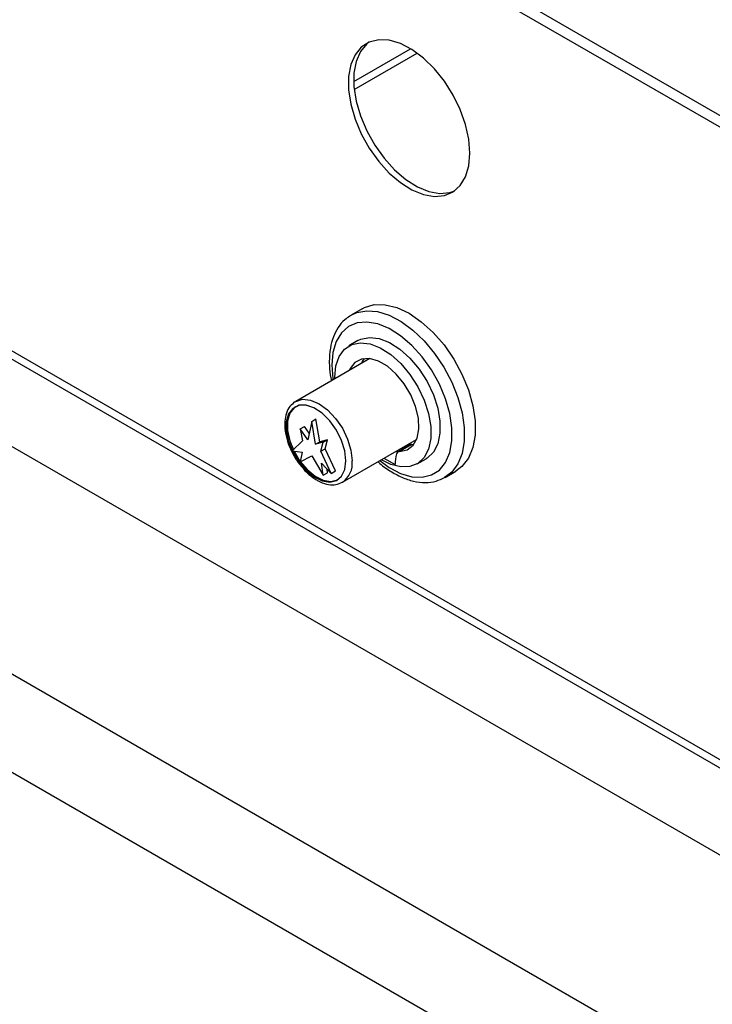
# Model space of a CAD drawing. Units: millimetres. Extents: x 5 to 415, y 5 to 292.
# Drawn here: x 312 to 322, y 183 to 197 of the extents above; entities that cross this region are included whole.
import ezdxf

# ---------------------------------------------------------------- set-up
doc = ezdxf.new("R2010")
doc.units = ezdxf.units.MM

msp = doc.modelspace()

# ---------------------------------------------------------------- linework, layer by layer
at = {"color": 7, "linetype": 'Continuous', "lineweight": 25}
for p, q in [((326.781, 193.528), (273.748, 224.143)), ((273.852, 223.914), (326.885, 193.299)), ((317.191, 196.489), (318.015, 196.964)), ((317.199, 196.371), (318.113, 196.899)), ((307.408, 195.229), (331.329, 181.419)), ((306.39, 194.55), (332.465, 179.498)), ((317.136, 193.082), (317.155, 193.093)), ((317.314, 193.185), (317.155, 193.093)), ((317.253, 192.72), (317.12, 192.644)), ((317.425, 192.459), (316.348, 191.837)), ((304.958, 192.07), (331.033, 177.018)), ((316.34, 191.832), (316.348, 191.837)), ((316.581, 191.546), (316.526, 191.277)), ((316.581, 191.546), (316.643, 191.582)), ((316.637, 191.214), (316.581, 191.546)), ((316.698, 191.249), (316.643, 191.582)), ((316.413, 191.439), (316.475, 191.474)), ((316.413, 191.439), (316.449, 191.265)), ((316.526, 191.277), (316.413, 191.439)), ((316.546, 191.373), (316.475, 191.474)), ((316.449, 191.265), (316.298, 191.117)), ((316.637, 191.214), (316.698, 191.249)), ((316.749, 191.245), (316.637, 191.214)), ((316.811, 191.28), (316.698, 191.249)), ((316.714, 191.112), (316.749, 191.245)), ((316.749, 191.245), (316.811, 191.28)), ((316.776, 191.148), (316.811, 191.28)), ((317.026, 190.663), (318.103, 191.284)), ((318.034, 191.212), (317.858, 191.11)), ((318.034, 191.212), (318.063, 191.214)), ((316.298, 191.117), (316.44, 191.101)), ((316.44, 191.101), (316.413, 190.959)), ((316.714, 191.112), (316.776, 191.148)), ((316.864, 190.791), (316.714, 191.112)), ((316.926, 190.826), (316.776, 191.148)), ((317.807, 191.113), (317.831, 191.1)), ((318.013, 191.206), (317.836, 191.104)), ((316.413, 190.959), (316.581, 191.046)), ((316.581, 191.046), (316.749, 190.765)), ((316.723, 190.938), (316.864, 190.791)), ((316.749, 190.765), (316.723, 190.938)), ((317.631, 191.011), (317.792, 190.918)), ((318.111, 190.928), (318.243, 191.004)), ((316.749, 190.765), (316.811, 190.801)), ((316.811, 190.801), (316.803, 190.854)), ((316.864, 190.791), (316.926, 190.826)), ((318.518, 190.733), (318.677, 190.825)), ((305.4, 190.386), (330.591, 175.844))]:
    msp.add_line(p, q, dxfattribs=at)
at = {"color": 8, "linetype": 'Continuous', "lineweight": 25}
msp.add_line((307.536, 195.277), (331.254, 181.585), dxfattribs=at)
at = {"color": 7, "linetype": 'Continuous', "lineweight": 25, "flags": 128}
for points in [[(318.879, 195.445), (318.863, 195.647), (318.816, 195.861), (318.739, 196.078), (318.635, 196.29), (318.508, 196.49), (318.363, 196.671), (318.204, 196.827), (318.038, 196.95), (317.87, 197.038), (317.706, 197.086), (317.554, 197.094), (317.417, 197.061), (317.301, 196.987), (317.21, 196.876), (317.147, 196.732), (317.116, 196.56), (317.116, 196.366), (317.147, 196.157), (317.21, 195.941), (317.301, 195.725), (317.417, 195.518), (317.554, 195.326), (317.706, 195.157), (317.87, 195.017), (318.038, 194.911), (318.204, 194.843), (318.363, 194.815), (318.508, 194.828), (318.635, 194.881), (318.739, 194.974), (318.816, 195.102), (318.863, 195.261), (318.879, 195.445)], [(317.412, 197.058), (317.38, 197.033), (317.289, 196.922), (317.227, 196.778), (317.195, 196.606), (317.195, 196.412), (317.227, 196.203), (317.289, 195.987), (317.38, 195.771), (317.496, 195.564), (317.633, 195.372), (317.786, 195.203), (317.949, 195.063), (318.117, 194.957), (318.283, 194.889), (318.442, 194.861), (318.588, 194.874), (318.659, 194.898)], [(317.314, 193.185), (317.346, 193.202), (317.488, 193.244), (317.647, 193.243), (317.818, 193.201), (317.995, 193.118), (318.173, 192.996), (318.344, 192.841), (318.503, 192.658), (318.645, 192.452), (318.764, 192.231), (318.858, 192.003), (318.922, 191.774), (318.955, 191.554), (318.955, 191.348), (318.922, 191.165), (318.858, 191.011), (318.764, 190.891), (318.677, 190.825)], [(316.915, 192.164), (316.915, 192.19), (316.931, 192.354), (316.98, 192.492), (317.058, 192.597), (317.162, 192.664), (317.287, 192.69), (317.428, 192.673), (317.577, 192.615), (317.729, 192.518), (317.875, 192.387), (318.008, 192.228), (318.124, 192.048), (318.216, 191.856), (318.279, 191.661), (318.312, 191.471), (318.312, 191.296), (318.279, 191.144), (318.216, 191.022), (318.124, 190.936), (318.008, 190.889), (317.875, 190.884), (317.729, 190.922), (317.593, 190.99)], [(317.253, 192.72), (317.294, 192.74), (317.42, 192.766), (317.561, 192.75), (317.71, 192.692), (317.861, 192.595), (318.007, 192.464), (318.141, 192.305), (318.257, 192.125), (318.348, 191.933), (318.412, 191.737), (318.444, 191.548), (318.444, 191.373), (318.412, 191.221), (318.348, 191.099), (318.257, 191.012), (318.243, 191.004)], [(317.858, 191.11), (317.966, 191.134), (318.053, 191.2), (318.111, 191.304), (318.138, 191.438), (318.131, 191.595), (318.091, 191.763), (318.021, 191.933), (317.925, 192.094), (317.81, 192.235), (317.682, 192.347), (317.549, 192.424), (317.421, 192.459), (317.305, 192.452), (317.209, 192.402), (317.139, 192.313), (317.127, 192.287)], [(317.344, 192.459), (317.316, 192.415), (317.304, 192.389)], [(317.078, 190.973), (317.062, 191.118), (317.015, 191.271), (316.94, 191.42), (316.843, 191.555), (316.732, 191.665), (316.613, 191.743), (316.497, 191.782), (316.392, 191.78), (316.305, 191.736), (316.244, 191.655), (316.212, 191.542), (316.212, 191.405), (316.244, 191.255), (316.305, 191.102), (316.392, 190.959), (316.497, 190.835), (316.613, 190.74), (316.732, 190.681), (316.843, 190.662), (316.94, 190.685), (317.015, 190.748), (317.062, 190.847), (317.078, 190.973)], [(317.078, 190.973), (317.061, 191.118), (317.014, 191.271), (316.94, 191.42), (316.843, 191.554), (316.732, 191.664), (316.613, 191.742), (316.498, 191.781), (316.393, 191.779), (316.306, 191.735), (316.245, 191.654), (316.213, 191.541), (316.213, 191.404), (316.245, 191.254), (316.306, 191.102), (316.393, 190.959), (316.498, 190.836), (316.613, 190.741), (316.732, 190.682), (316.843, 190.663), (316.94, 190.686), (317.014, 190.749), (317.061, 190.847), (317.078, 190.973)], [(316.345, 191.761), (316.324, 191.746), (316.262, 191.664), (316.23, 191.551), (316.23, 191.415), (316.262, 191.265), (316.314, 191.132)], [(316.323, 191.114), (316.324, 191.112), (316.41, 190.969), (316.515, 190.846), (316.631, 190.751), (316.749, 190.692), (316.861, 190.674), (316.957, 190.697), (316.959, 190.697)]]:
    msp.add_lwpolyline(points, dxfattribs=at)
at = {"color": 8, "linetype": 'Continuous', "lineweight": 25, "flags": 128}
for points in [[(317.155, 193.093), (317.236, 193.13), (317.38, 193.156), (317.539, 193.143), (317.707, 193.09), (317.88, 193), (318.051, 192.874), (318.215, 192.718), (318.367, 192.535), (318.502, 192.333), (318.616, 192.117), (318.704, 191.895), (318.765, 191.673), (318.796, 191.459), (318.796, 191.259), (318.765, 191.081), (318.704, 190.929), (318.616, 190.809), (318.512, 190.73)], [(317.569, 190.976), (317.706, 190.877), (317.873, 190.79), (318.034, 190.742), (318.186, 190.734), (318.321, 190.768), (318.436, 190.84), (318.526, 190.95), (318.588, 191.093), (318.619, 191.263), (318.619, 191.455), (318.588, 191.662), (318.526, 191.876), (318.436, 192.09), (318.321, 192.295), (318.186, 192.485), (318.034, 192.652), (317.873, 192.79), (317.706, 192.895), (317.542, 192.963), (317.384, 192.991), (317.24, 192.978), (317.115, 192.925), (317.012, 192.833), (316.936, 192.707), (316.889, 192.549), (316.873, 192.367), (316.873, 192.367)], [(316.873, 192.367), (316.889, 192.167), (316.891, 192.151)], [(316.348, 191.837), (316.348, 191.837), (316.448, 191.868), (316.563, 191.856), (316.687, 191.804), (316.811, 191.713), (316.927, 191.591), (317.026, 191.446), (317.103, 191.287), (317.15, 191.126), (317.167, 190.973)]]:
    msp.add_lwpolyline(points, dxfattribs=at)
at = {"color": 7, "linetype": 'Continuous', "lineweight": 25}
for centre, radius, start, end in [((318.035, 191.167), 0.0447, 90.6017, 119.63), ((318.303, 190.926), 0.511, 163.117, 180.9227), ((317.859, 191.063), 0.0462, 91.625, 166.0815)]:
    msp.add_arc(centre, radius, start, end, dxfattribs=at)
at = {"color": 8, "linetype": 'Continuous', "lineweight": 25}
msp.add_arc((316.846, 190.931), 0.324, 303.7396, 7.3972, dxfattribs=at)
at = {"color": 7, "linetype": 'Continuous', "lineweight": 25}
for points, knots in [([(317.135, 193.075), (317.11, 193.06), (317.044, 193.018), (316.962, 192.915), (316.89, 192.776), (316.846, 192.609), (316.834, 192.451), (316.839, 192.292), (316.856, 192.195), (316.866, 192.136)], [0, 0, 0, 0, 0.098077, 0.257522, 0.418988, 0.585277, 0.760908, 0.853162, 1, 1, 1, 1]), ([(316.338, 191.83), (316.312, 191.81), (316.259, 191.768), (316.21, 191.669), (316.186, 191.549), (316.191, 191.411), (316.224, 191.261), (316.284, 191.111), (316.355, 190.985), (316.409, 190.919), (316.43, 190.895)], [0, 0, 0, 0, 0.120726, 0.246181, 0.376094, 0.510754, 0.646931, 0.782838, 0.918541, 1, 1, 1, 1]), ([(317.543, 190.961), (317.545, 190.959), (317.6, 190.906), (317.716, 190.826), (317.888, 190.73), (318.062, 190.672), (318.231, 190.652), (318.384, 190.669), (318.47, 190.712), (318.51, 190.731)], [0, 0, 0, 0, 0.006375, 0.176705, 0.348013, 0.520095, 0.691154, 0.858263, 1, 1, 1, 1]), ([(316.43, 190.895), (316.443, 190.878), (316.489, 190.818), (316.583, 190.737), (316.703, 190.662), (316.822, 190.625), (316.934, 190.621), (316.994, 190.65), (317.025, 190.663)], [0, 0, 0, 0, 0.076525, 0.268306, 0.461537, 0.65649, 0.830252, 1, 1, 1, 1])]:
    msp.add_open_spline(points, degree=3, knots=knots, dxfattribs=at)

doc.saveas('drawing.dxf')
